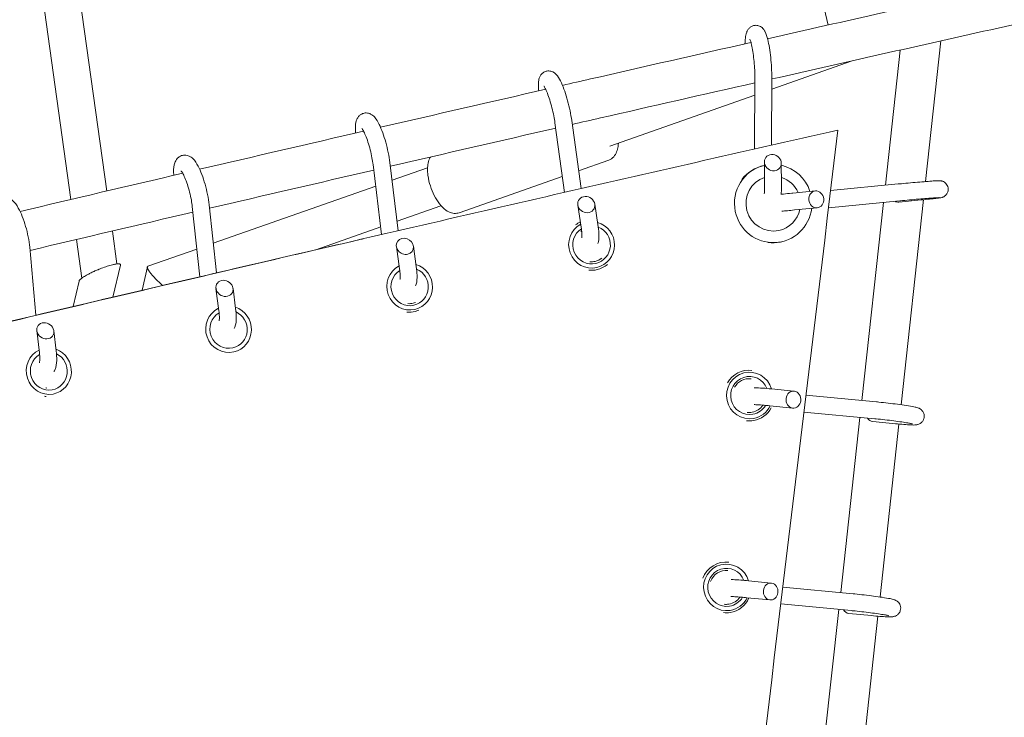
# Model space of a CAD drawing. Units: millimetres. Extents: x -7815 to 4712, y -5960 to 5749.
# Drawn here: x -647 to -182, y -2053 to -1723 of the extents above; entities that cross this region are included whole.
import ezdxf

# ---------------------------------------------------------------- set-up
doc = ezdxf.new("R2010")
doc.units = ezdxf.units.MM
doc.header["$LTSCALE"] = 20
doc.layers.add('2d', color=230, linetype='Continuous')

msp = doc.modelspace()

# ---------------------------------------------------------------- linework, layer by layer
at = {"layer": '2d', "lineweight": 0}
for p, q in [((-264.87, -1725.6), (-329.47, -1446)), ((-627.68, -1645.15), (-605.58, -1804.02)), ((-642.83, -1661.91), (-622.5, -1808)), ((-218.8, -1799.55), (-211.51, -1733.07)), ((-237.79, -1801.28), (-230.78, -1737.4)), ((-253.53, -1742.52), (-291.45, -1755.88)), ((-299.55, -1784.18), (-299.43, -1750.36)), ((-291.54, -1782.37), (-291.43, -1750.38)), ((-299.46, -1758.7), (-367.94, -1782.83)), ((-389.4, -1804.66), (-393.86, -1771.83)), ((-381.57, -1802.87), (-385.93, -1770.75)), ((-467.91, -1822.75), (-471.85, -1790.58)), ((-382.72, -1794.4), (-368.47, -1789.38)), ((-294.83, -1800.84), (-294.94, -1790.29)), ((-475.74, -1824.57), (-479.79, -1791.55)), ((-454.03, -1793.02), (-470.82, -1798.94)), ((-294.93, -1791.89), (-295.06, -1791.92)), ((-286.84, -1800.76), (-286.94, -1790.89)), ((-439.14, -1814.28), (-390.43, -1797.12)), ((-478.55, -1801.66), (-555.26, -1828.69)), ((-281.55, -1805.01), (-270.86, -1803.98)), ((-231.72, -1800.69), (-263.63, -1803.81)), ((-230.94, -1808.65), (-264.61, -1811.94)), ((-220.8, -1808.2), (-231.49, -1809.23)), ((-230.36, -1905.01), (-219.74, -1808.1)), ((-561.6, -1844.52), (-565.18, -1811.39)), ((-553.75, -1842.69), (-557.22, -1810.54)), ((-447.71, -1810.94), (-468.46, -1818.25)), ((-381.5, -1821.02), (-383.09, -1810.63)), ((-373.59, -1819.81), (-375.06, -1810.21)), ((-280.78, -1812.97), (-270.01, -1811.94)), ((-248.94, -1903), (-238.68, -1809.4)), ((-602.95, -1822.92), (-600.78, -1838.45)), ((-476.18, -1820.97), (-506.87, -1831.78)), ((-619.87, -1826.9), (-617.33, -1845.15)), ((-639.04, -1862.69), (-641.99, -1830.61)), ((-563.01, -1831.42), (-586.16, -1839.57)), ((-467.32, -1840.73), (-468.8, -1830.25)), ((-459.4, -1839.61), (-460.75, -1830.04)), ((-286.94, -1828.02), (-287.38, -1828.11)), ((-599.14, -1838.97), (-602.7, -1854.14)), ((-586.43, -1839.89), (-588.8, -1850.89)), ((-373.96, -1841.15), (-373.96, -1841.15)), ((-618.71, -1846.6), (-621.51, -1858.56)), ((-552.65, -1860.57), (-554.01, -1850.03)), ((-544.71, -1859.54), (-545.94, -1850.02)), ((-459.97, -1860.94), (-459.97, -1860.94)), ((-637.42, -1880.52), (-638.64, -1869.93)), ((-629.48, -1879.6), (-630.57, -1870.15)), ((-304.28, -1888.86), (-304.28, -1888.86)), ((-291.6, -1897.53), (-280.96, -1898.57)), ((-242.04, -1903.64), (-275.3, -1900.52)), ((-292.38, -1905.49), (-281.52, -1906.56)), ((-242.79, -1911.61), (-276.26, -1908.46)), ((-258.89, -1993.76), (-249.81, -1910.95)), ((-299.98, -1912.47), (-299.97, -1912.47)), ((-233.08, -1913.97), (-243.73, -1912.93)), ((-240.32, -1995.83), (-231.36, -1914.14)), ((-314.88, -1979.46), (-314.88, -1979.46)), ((-302.39, -1988.2), (-291.68, -1989.25)), ((-252.96, -1994.32), (-286.23, -1991.17)), ((-303.17, -1996.16), (-292.25, -1997.23)), ((-253.72, -2002.29), (-287.19, -1999.12)), ((-311.15, -2003.17), (-311.15, -2003.17)), ((-268.7, -2083.23), (-259.76, -2001.71)), ((-244.4, -2004.62), (-255.1, -2003.56)), ((-250.09, -2084.93), (-241.31, -2004.9))]:
    msp.add_line(p, q, dxfattribs=at)
for centre, major_axis, ratio, start_param, end_param in [((-290.94, -1790.59), (-3.45, 2.24), 0.907413, -4.001985, 2.2812), ((-290.78, -1809.92), (-3.84, 18.1), 0.988663, 0.017203, 1.569712), ((-291.22, -1810.02), (-3.84, 18.1), 0.988663, 0, 0.694657), ((-290.78, -1809.92), (-3.84, 18.1), 0.988663, -1.464349, -0.423553), ((-270.44, -1807.96), (-0.57, 3.96), 0.879211, -4.77215, 1.511035), ((-379.07, -1810.42), (-3.64, 2), 0.898331, -3.910113, 2.373072), ((-290.78, -1809.92), (3.84, -18.1), 0.988663, -1.57188, 1.241305), ((-376.74, -1829.48), (-2.78, 11.67), 0.984748, 0.211177, 0.434906), ((-376.57, -1829.44), (-2.08, 8.76), 0.984748, 0.336246, 3.140765), ((-376.57, -1829.44), (2.08, -8.76), 0.984748, -0.000828, 2.541098), ((-464.78, -1830.14), (-3.62, 2.08), 0.885059, -3.883607593537879, 2.399577713641707), ((-291.22, -1810.02), (3.84, -18.1), 0.988663, -0.323521, 0), ((-462.53, -1849.22), (-2.07, 8.76), 0.980185, 0.321741, 3.14086), ((-462.53, -1849.22), (2.07, -8.76), 0.980185, -0.000733, 2.521886), ((-376.74, -1829.48), (2.78, -11.67), 0.984748, -0.334388, -0.000828), ((-376.74, -1829.48), (2.78, -11.67), 0.984748, -0.000828, 0.462979), ((-549.98, -1850.02), (-3.59, 2.17), 0.872504, -3.850851, 2.432334), ((-462.73, -1849.26), (2.76, -11.68), 0.980185, -0.000733, 0.163019), ((-548.06, -1869.34), (-2.07, 8.76), 0.980185, 0.295057, 3.14086), ((-548.06, -1869.34), (2.07, -8.76), 0.980185, -0.000733, 2.495135), ((-462.73, -1849.26), (2.76, -11.68), 0.980185, -0.325313, -0.000733), ((-634.61, -1870.04), (-3.55, 2.29), 0.86049, -3.814016717305986, 2.4691685898736), ((-632.97, -1889.1), (-1.64, 8.85), 0.969072, 0.335176, 3.140857), ((-632.97, -1889.1), (1.64, -8.85), 0.969072, -0.000736, 2.523365), ((-302.13, -1900.67), (-2.15, 11.81), 0.986394, -0.294753, 0.86635), ((-301.97, -1900.64), (-1.62, 8.85), 0.986394, -1.372737, 3.140472), ((-633.21, -1889.15), (2.19, -11.8), 0.969072, -0.348044, -0.275462), ((-281.24, -1902.57), (-0.07, 4.01), 0.869694, -4.864092, 1.419093), ((-301.97, -1900.64), (1.62, -8.85), 0.986394, -0.001121, 0.846798), ((-302.13, -1900.67), (2.15, -11.81), 0.986394, -0.001121, 0.894375), ((-302.13, -1900.67), (2.15, -11.81), 0.986394, -0.294713, -0.001121), ((-313.01, -1991.32), (-1.87, 11.85), 0.983859, -0.270565, 1.048721), ((-312.84, -1991.29), (-1.4, 8.89), 0.983859, -1.34881, 3.140462), ((-291.97, -1993.24), (-0.03, 4.01), 0.85824, -4.855377673894208, 1.427807633285379), ((-312.84, -1991.29), (1.4, -8.89), 0.983859, -0.001131, 0.870739), ((-313.01, -1991.32), (1.87, -11.85), 0.983859, -0.001131, 0.993112), ((-313.01, -1991.32), (1.87, -11.85), 0.983859, -0.270529, -0.001131)]:
    msp.add_ellipse(centre, major_axis=major_axis, ratio=ratio, start_param=start_param, end_param=end_param, dxfattribs=at)
at = {"layer": '2d', "lineweight": 0, "extrusion": (0, 0, -1)}
for centre, major_axis, ratio, start_param, end_param in [((-290.78, -1809.92), (2.7, -12.72), 0.988663, 0.001084, 3.029536), ((-290.78, -1809.92), (2.7, -12.72), 0.988663, -2.620985, -1.772213), ((-231.91, -1805.25), (-0.57, 3.96), 0.879211, -3.101056, -2.583182), ((-290.78, -1809.92), (2.7, -12.72), 0.988663, -1.146586, 0.001084), ((-376.57, -1829.44), (2.55, -10.7), 0.984748, 0.000828, 2.885805), ((-376.74, -1829.48), (-1.85, 7.78), 0.984748, -0.434297, -0.372658), ((-376.57, -1829.44), (2.55, -10.7), 0.984748, -2.640401, 0.000828), ((-376.74, -1829.48), (1.85, -7.78), 0.984748, 0.000828, 0.329061), ((-376.74, -1829.48), (1.85, -7.78), 0.984748, -0.452929, 0.000828), ((-462.53, -1849.22), (2.53, -10.71), 0.980185, 0.000733, 2.899455), ((-462.53, -1849.22), (2.53, -10.71), 0.980185, -2.622908, 0.000733), ((-548.06, -1869.34), (2.53, -10.71), 0.980185, 0.000733, 2.923689), ((-548.06, -1869.34), (2.53, -10.71), 0.980185, -2.598213, 0.000733), ((-462.73, -1849.26), (1.84, -7.79), 0.980185, 0.000733, 0.320705), ((-462.73, -1849.26), (1.84, -7.79), 0.980185, -0.154575, 0.000733), ((-632.97, -1889.1), (2.01, -10.82), 0.969072, -2.628419, 0.000736), ((-632.97, -1889.1), (2.01, -10.82), 0.969072, 0.000736, 2.884253), ((-301.97, -1900.64), (1.97, -10.82), 0.986394, 0.001121, 4.604343), ((-302.13, -1900.67), (-1.44, 7.87), 0.986394, -0.869717, 0.293709), ((-633.21, -1889.15), (1.46, -7.87), 0.969072, 0.287897, 0.335162), ((-302.13, -1900.67), (1.44, -7.87), 0.986394, -0.789738, 0.001121), ((-301.97, -1900.64), (1.97, -10.82), 0.986394, -0.933668, 0.001121), ((-302.13, -1900.67), (1.44, -7.87), 0.986394, 0.001121, 0.293652), ((-243.45, -1908.94), (-0.07, 4.01), 0.869694, -3.041151, -2.180066), ((-312.84, -1991.29), (1.71, -10.87), 0.983859, 0.001131, 4.580299), ((-313.01, -1991.32), (-1.24, 7.9), 0.983859, -1.051698, 0.269323), ((-313.01, -1991.32), (1.24, -7.9), 0.983859, 0.001131, 0.269272), ((-313.01, -1991.32), (1.24, -7.9), 0.983859, -0.813554, 0.001131), ((-312.84, -1991.29), (1.71, -10.87), 0.983859, -0.957717, 0.001131), ((-254.82, -1999.57), (-0.03, 4.01), 0.85824, -3.049751, -2.190195)]:
    msp.add_ellipse(centre, major_axis=major_axis, ratio=ratio, start_param=start_param, end_param=end_param, dxfattribs=at)
at = {"layer": '2d', "lineweight": 0}
for points, knots in [([(-351.24, -1387.68), (-362.77, -1390.8), (-374.31, -1393.91), (-397.39, -1400.13), (-408.94, -1403.24), (-443.57, -1412.56), (-466.67, -1418.77), (-512.84, -1431.21), (-535.92, -1437.44), (-582.04, -1449.92), (-605.07, -1456.18), (-651.09, -1468.74), (-674.07, -1475.04), (-719.93, -1487.69), (-742.81, -1494.05), (-777.04, -1503.64), (-788.43, -1506.84), (-811.17, -1513.27), (-822.52, -1516.5), (-856.51, -1526.2), (-879.08, -1532.7), (-924.05, -1545.72), (-946.45, -1552.23), (-991.07, -1565.22), (-1013.31, -1571.7), (-1057.61, -1584.54), (-1079.69, -1590.91), (-1123.7, -1603.49), (-1145.63, -1609.7), (-1189.4, -1621.88), (-1211.22, -1627.86), (-1254.77, -1639.51), (-1276.5, -1645.18), (-1319.92, -1656.18), (-1341.62, -1661.5), (-1385, -1671.72), (-1406.68, -1676.62), (-1450.04, -1685.97), (-1471.71, -1690.43), (-1514.99, -1698.92), (-1536.6, -1702.94), (-1579.77, -1710.57), (-1601.32, -1714.18), (-1644.34, -1720.96), (-1665.79, -1724.14), (-1697.88, -1728.6), (-1708.57, -1730.04), (-1729.9, -1732.81), (-1740.54, -1734.14), (-1772.42, -1737.99), (-1793.6, -1740.35), (-1835.78, -1744.69), (-1856.79, -1746.66), (-1898.63, -1750.23), (-1919.45, -1751.83), (-1960.89, -1754.66), (-1981.51, -1755.9), (-2022.54, -1758.05), (-2042.96, -1758.96), (-2083.61, -1760.47), (-2103.84, -1761.06), (-2144.1, -1761.95), (-2164.14, -1762.25), (-2204.04, -1762.53), (-2223.9, -1762.52), (-2263.42, -1762.19), (-2283.09, -1761.87), (-2322.21, -1760.88), (-2341.66, -1760.22), (-2380.32, -1758.52), (-2399.53, -1757.48), (-2418.61, -1756.21)], [0.01186, 0.01186, 0.01186, 0.01186, 0.048044, 0.048044, 0.084229, 0.084229, 0.156597, 0.156597, 0.228966, 0.228966, 0.301335, 0.301335, 0.373703, 0.373703, 0.446072, 0.446072, 0.482256, 0.482256, 0.518441, 0.518441, 0.590809, 0.590809, 0.663178, 0.663178, 0.735547, 0.735547, 0.807915, 0.807915, 0.880284, 0.880284, 0.952653, 0.952653, 1.025021, 1.025021, 1.09739, 1.09739, 1.169759, 1.169759, 1.242127, 1.242127, 1.314496, 1.314496, 1.386865, 1.386865, 1.459233, 1.459233, 1.495418, 1.495418, 1.531602, 1.531602, 1.603971, 1.603971, 1.676339, 1.676339, 1.748708, 1.748708, 1.821077, 1.821077, 1.893445, 1.893445, 1.965814, 1.965814, 2.038183, 2.038183, 2.110551, 2.110551, 2.18292, 2.18292, 2.255289, 2.255289, 2.327657, 2.327657, 2.327657, 2.327657]), ([(148.63, -1634.55), (111.66, -1642.5), (74.71, -1650.49), (0.78, -1666.58), (-36.19, -1674.68), (-110.02, -1690.97), (-146.88, -1699.15), (-220.35, -1715.56), (-256.95, -1723.8), (-293.46, -1732.06)], [3.1446823, 3.1446823, 3.1446823, 3.1446823, 3.1793641, 3.1793641, 3.2141297, 3.2141297, 3.2488952, 3.2488952, 3.2835769, 3.2835769, 3.2835769, 3.2835769]), ([(153.3, -1652.98), (116.11, -1660.97), (78.93, -1669.01), (4.56, -1685.2), (-32.64, -1693.35), (-106.91, -1709.74), (-143.99, -1717.97), (-217.89, -1734.48), (-254.71, -1742.77), (-291.44, -1751.08)], [3.1444693, 3.1444693, 3.1444693, 3.1444693, 3.1793753, 3.1793753, 3.2143669, 3.2143669, 3.2493584, 3.2493584, 3.2842645, 3.2842645, 3.2842645, 3.2842645]), ([(-291.43, -1750.38), (-291.43, -1748.92), (-291.47, -1747.34), (-291.66, -1744.14), (-291.79, -1742.52), (-292.13, -1739.37), (-292.34, -1737.83), (-292.81, -1734.93), (-293.08, -1733.57), (-293.71, -1731.03), (-294.05, -1729.92), (-294.75, -1728.47), (-294.96, -1728.09), (-295.47, -1727.41), (-295.71, -1727.12), (-296.44, -1726.49), (-296.97, -1726.13), (-298.21, -1725.76), (-298.78, -1725.69), (-299.86, -1725.79), (-300.35, -1725.93), (-301.23, -1726.33), (-301.59, -1726.59), (-302.25, -1727.18), (-302.5, -1727.5), (-302.98, -1728.24), (-303.15, -1728.63), (-303.64, -1729.94), (-303.79, -1730.79), (-304.01, -1732.6), (-304.08, -1733.49), (-304.12, -1734.47)], [5.719884, 5.719884, 5.719884, 5.719884, 6.067085, 6.067085, 6.401976, 6.401976, 6.736156, 6.736156, 7.079039, 7.079039, 7.463416, 7.463416, 7.599146, 7.599146, 7.683902, 7.683902, 7.776798, 7.776798, 7.83627, 7.83627, 7.88899, 7.88899, 7.947297, 7.947297, 8.022216, 8.022216, 8.138142, 8.138142, 8.442541, 8.442541, 8.697159, 8.697159, 8.697159, 8.697159]), ([(-301.27, -1733.83), (-326.61, -1739.57), (-351.91, -1745.32), (-381.53, -1752.09), (-385.92, -1753.1), (-390.31, -1754.1)], [3.28604979, 3.28604979, 3.28604979, 3.28604979, 3.31013654, 3.31013654, 3.31432676, 3.31432676, 3.31432676, 3.31432676]), ([(-299.43, -1750.36), (-299.43, -1749.28), (-299.46, -1748.09), (-299.58, -1745.56), (-299.68, -1744.22), (-299.93, -1741.56), (-300.09, -1740.24), (-300.44, -1737.79), (-300.63, -1736.66), (-301.03, -1734.74), (-301.22, -1733.94), (-301.55, -1732.85), (-301.69, -1732.49), (-301.77, -1732.33), (-301.78, -1732.31), (-301.78, -1732.31)], [5.719884, 5.719884, 5.719884, 5.719884, 6.013777, 6.013777, 6.31805, 6.31805, 6.624372, 6.624372, 6.926127, 6.926127, 7.211439, 7.211439, 7.449857, 7.449857, 7.508116, 7.508116, 7.508116, 7.508116]), ([(-385.93, -1770.75), (-386.14, -1769.28), (-386.42, -1767.69), (-387.09, -1764.5), (-387.47, -1762.9), (-388.32, -1759.79), (-388.79, -1758.28), (-389.76, -1755.44), (-390.28, -1754.11), (-391.4, -1751.64), (-391.96, -1750.55), (-393.22, -1748.94), (-393.72, -1748.29), (-395.42, -1747.49), (-396.07, -1747.29), (-397.37, -1747.28), (-397.95, -1747.38), (-398.97, -1747.77), (-399.4, -1748.05), (-400.16, -1748.69), (-400.45, -1749.05), (-400.97, -1749.85), (-401.14, -1750.27), (-401.52, -1751.42), (-401.61, -1752.07), (-401.73, -1753.66), (-401.72, -1754.61), (-401.63, -1755.99), (-401.6, -1756.33), (-401.57, -1756.68)], [5.719884, 5.719884, 5.719884, 5.719884, 6.072665, 6.072665, 6.410112, 6.410112, 6.746378, 6.746378, 7.092091, 7.092091, 7.482487, 7.482487, 7.715459, 7.715459, 7.810884, 7.810884, 7.87754, 7.87754, 7.941463, 7.941463, 8.016874, 8.016874, 8.122742, 8.122742, 8.3343, 8.3343, 8.619627, 8.619627, 8.709652, 8.709652, 8.709652, 8.709652]), ([(-299.44, -1752.89), (-323.8, -1758.41), (-348.12, -1763.95), (-376.82, -1770.51), (-381.26, -1771.52), (-385.69, -1772.54)], [3.2868018, 3.2868018, 3.2868018, 3.2868018, 3.30996908, 3.30996908, 3.31420713, 3.31420713, 3.31420713, 3.31420713]), ([(-393.86, -1771.83), (-394, -1770.81), (-394.19, -1769.68), (-394.67, -1767.26), (-394.96, -1765.98), (-395.61, -1763.43), (-395.97, -1762.16), (-396.71, -1759.8), (-397.09, -1758.71), (-397.81, -1756.87), (-398.15, -1756.1), (-398.68, -1755.04), (-398.9, -1754.68), (-399.04, -1754.48), (-399.07, -1754.45), (-399.07, -1754.45), (-399.07, -1754.45), (-399.07, -1754.45)], [5.719884, 5.719884, 5.719884, 5.719884, 6.008667, 6.008667, 6.309942, 6.309942, 6.614179, 6.614179, 6.914095, 6.914095, 7.197828, 7.197828, 7.437644, 7.437644, 7.515576, 7.515576, 7.518103, 7.518103, 7.518103, 7.518103]), ([(-471.85, -1790.58), (-472.03, -1789.07), (-472.3, -1787.45), (-472.98, -1784.2), (-473.37, -1782.58), (-474.25, -1779.44), (-474.74, -1777.91), (-475.78, -1775.04), (-476.33, -1773.71), (-477.56, -1771.19), (-478.19, -1770.08), (-479.57, -1768.56), (-480.08, -1768.07), (-481.48, -1767.37), (-482.21, -1767.13), (-483.63, -1767.12), (-484.24, -1767.24), (-485.3, -1767.66), (-485.75, -1767.96), (-486.54, -1768.66), (-486.84, -1769.05), (-487.4, -1769.97), (-487.58, -1770.46), (-488.03, -1771.99), (-488.1, -1772.95), (-488.14, -1774.83), (-488.1, -1775.69), (-488.03, -1776.6)], [5.719884, 5.719884, 5.719884, 5.719884, 6.076425, 6.076425, 6.415995, 6.415995, 6.754362, 6.754362, 7.103506, 7.103506, 7.50307, 7.50307, 7.688144, 7.688144, 7.806602, 7.806602, 7.884146, 7.884146, 7.958847, 7.958847, 8.048416, 8.048416, 8.18126, 8.18126, 8.487301, 8.487301, 8.717965, 8.717965, 8.717965, 8.717965]), ([(-2137.05, -2257.65), (-2121.93, -2253.08), (-2106.62, -2248.49), (-2083.4, -2241.56), (-2075.61, -2239.24), (-2059.96, -2234.6), (-2052.08, -2232.27), (-2012.52, -2220.6), (-1980.19, -2211.17), (-1914.15, -2192.12), (-1880.49, -2182.52), (-1837.61, -2170.41), (-1829, -2167.98), (-1811.68, -2163.12), (-1802.99, -2160.68), (-1776.78, -2153.36), (-1759.16, -2148.46), (-1723.63, -2138.62), (-1705.71, -2133.69), (-1678.61, -2126.26), (-1669.54, -2123.78), (-1651.32, -2118.81), (-1642.17, -2116.32), (-1596.28, -2103.86), (-1559.01, -2093.84), (-1502.28, -2078.72), (-1483.23, -2073.66), (-1444.87, -2063.53), (-1425.56, -2058.46), (-1386.69, -2048.28), (-1367.12, -2043.18), (-1337.57, -2035.51), (-1327.69, -2032.96), (-1307.86, -2027.83), (-1297.92, -2025.27), (-1268, -2017.58), (-1247.93, -2012.44), (-1207.55, -2002.15), (-1187.24, -1996.99), (-1156.59, -1989.24), (-1146.34, -1986.66), (-1125.81, -1981.49), (-1115.51, -1978.91), (-1084.54, -1971.14), (-1063.8, -1965.97), (-1022.1, -1955.6), (-1001.15, -1950.41), (-959.06, -1940.03), (-937.93, -1934.84), (-895.51, -1924.45), (-874.21, -1919.26), (-842.14, -1911.47), (-831.44, -1908.88), (-809.98, -1903.68), (-799.22, -1901.09), (-745.39, -1888.11), (-702.05, -1877.75), (-636.64, -1862.23), (-614.76, -1857.07), (-570.91, -1846.75), (-548.93, -1841.6), (-504.86, -1831.32), (-482.78, -1826.19), (-438.5, -1815.94), (-416.3, -1810.83), (-349.6, -1795.53), (-304.98, -1785.38), (-260.19, -1775.28)], [0.014219, 0.014219, 0.014219, 0.014219, 0.083755, 0.083755, 0.118524, 0.118524, 0.153292, 0.153292, 0.292365, 0.292365, 0.431438, 0.431438, 0.466206, 0.466206, 0.500974, 0.500974, 0.570511, 0.570511, 0.640047, 0.640047, 0.674815, 0.674815, 0.709584, 0.709584, 0.848657, 0.848657, 0.918193, 0.918193, 0.98773, 0.98773, 1.057266, 1.057266, 1.092034, 1.092034, 1.126803, 1.126803, 1.196339, 1.196339, 1.265875, 1.265875, 1.300644, 1.300644, 1.335412, 1.335412, 1.404948, 1.404948, 1.474485, 1.474485, 1.544021, 1.544021, 1.613558, 1.613558, 1.648326, 1.648326, 1.683094, 1.683094, 1.822167, 1.822167, 1.891704, 1.891704, 1.96124, 1.96124, 2.030777, 2.030777, 2.100313, 2.100313, 2.239386, 2.239386, 2.239386, 2.239386]), ([(-479.79, -1791.55), (-479.91, -1790.55), (-480.09, -1789.44), (-480.54, -1787.08), (-480.82, -1785.81), (-481.47, -1783.3), (-481.83, -1782.05), (-482.58, -1779.73), (-482.97, -1778.65), (-483.71, -1776.84), (-484.06, -1776.08), (-484.62, -1775.03), (-484.85, -1774.68), (-485.02, -1774.46), (-485.05, -1774.43), (-485.05, -1774.43)], [5.719884, 5.719884, 5.719884, 5.719884, 6.005101, 6.005101, 6.303911, 6.303911, 6.606124, 6.606124, 6.903839, 6.903839, 7.184752, 7.184752, 7.422305, 7.422305, 7.51191, 7.51191, 7.51191, 7.51191]), ([(-363.89, -1781.4), (-363.91, -1781.93), (-363.96, -1782.44), (-364.17, -1783.86), (-364.39, -1784.72), (-365.06, -1786.36), (-365.51, -1787.14), (-366.76, -1788.49), (-367.56, -1789.06), (-368.47, -1789.38)], [1.9117624, 1.9117624, 1.9117624, 1.9117624, 2.0421226, 2.0421226, 2.2777857, 2.2777857, 2.5134488, 2.5134488, 2.749112, 2.749112, 2.749112, 2.749112]), ([(-557.22, -1810.54), (-557.39, -1808.99), (-557.65, -1807.34), (-558.33, -1804.04), (-558.73, -1802.4), (-559.64, -1799.22), (-560.14, -1797.68), (-561.24, -1794.78), (-561.83, -1793.43), (-563.18, -1790.88), (-563.87, -1789.74), (-565.39, -1788.28), (-565.9, -1787.87), (-567.22, -1787.25), (-568.02, -1787.02), (-569.52, -1787.07), (-570.15, -1787.22), (-571.23, -1787.72), (-571.69, -1788.05), (-572.49, -1788.83), (-572.79, -1789.28), (-573.39, -1790.36), (-573.57, -1790.97), (-574.06, -1793.09), (-574.08, -1794.61), (-573.98, -1796.45), (-573.97, -1796.53), (-573.97, -1796.61)], [5.719884, 5.719884, 5.719884, 5.719884, 6.080221, 6.080221, 6.421888, 6.421888, 6.762236, 6.762236, 7.114381, 7.114381, 7.520299, 7.520299, 7.680619, 7.680619, 7.814646, 7.814646, 7.902183, 7.902183, 7.988801, 7.988801, 8.096483, 8.096483, 8.270618, 8.270618, 8.710809, 8.710809, 8.729859, 8.729859, 8.729859, 8.729859]), ([(-453.77, -1797.35), (-453.93, -1796.31), (-454.02, -1795.3), (-454.06, -1793.33), (-454.01, -1792.38), (-453.74, -1790.56), (-453.52, -1789.7), (-453.06, -1788.56), (-452.91, -1788.25), (-452.74, -1787.95)], [4.712389, 4.712389, 4.712389, 4.712389, 4.9480521, 4.9480521, 5.1837152, 5.1837152, 5.4193784, 5.4193784, 5.510698, 5.510698, 5.510698, 5.510698]), ([(-565.18, -1811.39), (-565.28, -1810.42), (-565.44, -1809.34), (-565.87, -1807.02), (-566.14, -1805.78), (-566.78, -1803.3), (-567.14, -1802.06), (-567.9, -1799.77), (-568.3, -1798.71), (-569.06, -1796.91), (-569.42, -1796.16), (-570.02, -1795.11), (-570.26, -1794.76), (-570.45, -1794.51), (-570.49, -1794.48), (-570.49, -1794.48)], [5.719884, 5.719884, 5.719884, 5.719884, 6.001459, 6.001459, 6.297754, 6.297754, 6.598002, 6.598002, 6.893784, 6.893784, 7.172638, 7.172638, 7.409583, 7.409583, 7.51216, 7.51216, 7.51216, 7.51216]), ([(-439.14, -1814.28), (-439.89, -1814.54), (-440.7, -1814.64), (-442.36, -1814.52), (-443.19, -1814.26), (-445.03, -1813.39), (-445.99, -1812.67), (-447.93, -1810.79), (-448.89, -1809.56), (-450.58, -1806.87), (-451.31, -1805.42), (-452.53, -1802.42), (-453.02, -1800.88), (-453.54, -1798.67), (-453.67, -1798.01), (-453.77, -1797.35)], [2.749112, 2.749112, 2.749112, 2.749112, 2.944503, 2.944503, 3.170242, 3.170242, 3.48594, 3.48594, 3.858183, 3.858183, 4.214155, 4.214155, 4.561325, 4.561325, 4.712389, 4.712389, 4.712389, 4.712389]), ([(-220.8, -1808.2), (-219.41, -1808.07), (-218.1, -1807.94), (-215.75, -1807.69), (-214.72, -1807.58), (-213.01, -1807.38), (-212.37, -1807.3), (-211.62, -1807.18), (-211.54, -1807.19), (-210.9, -1806.99), (-210.83, -1806.97), (-210.62, -1806.89), (-210.46, -1806.83), (-209.98, -1806.57), (-209.68, -1806.42), (-209.08, -1805.79), (-208.92, -1805.61), (-208.53, -1805), (-208.29, -1804.51), (-208.1, -1803.46), (-208.09, -1802.98), (-208.23, -1802.11), (-208.37, -1801.71), (-208.73, -1801), (-208.95, -1800.7), (-209.45, -1800.15), (-209.71, -1799.96), (-210.27, -1799.6), (-210.51, -1799.5), (-210.97, -1799.32), (-211.14, -1799.28), (-211.43, -1799.22), (-211.54, -1799.2), (-211.75, -1799.18), (-211.84, -1799.17), (-212.07, -1799.15), (-212.17, -1799.15), (-212.89, -1799.14), (-213.49, -1799.18), (-215.32, -1799.29), (-216.39, -1799.36), (-218.8, -1799.54), (-220.12, -1799.65), (-222.92, -1799.88), (-224.4, -1800.01), (-227.35, -1800.27), (-228.83, -1800.41), (-230.75, -1800.59), (-231.24, -1800.64), (-231.72, -1800.69)], [0.492301, 0.492301, 0.492301, 0.492301, 0.814547, 0.814547, 1.139347, 1.139347, 1.47733, 1.47733, 1.637959, 1.637959, 1.654464, 1.654464, 1.679133, 1.679133, 1.699758, 1.699758, 1.706178, 1.706178, 1.715498, 1.715498, 1.721733, 1.721733, 1.727568, 1.727568, 1.734266, 1.734266, 1.743383, 1.743383, 1.757577, 1.757577, 1.777636, 1.777636, 1.800019, 1.800019, 1.831136, 1.831136, 1.895208, 1.895208, 2.281306, 2.281306, 2.621394, 2.621394, 2.946268, 2.946268, 3.268522, 3.268522, 3.590209, 3.590209, 3.704894, 3.704894, 3.704894, 3.704894]), ([(-294.83, -1800.84), (-294.82, -1801.99), (-294.84, -1803.03), (-294.93, -1804.48), (-294.97, -1804.99), (-295.03, -1805.4)], [0.4923012, 0.4923012, 0.4923012, 0.4923012, 0.7898696, 0.7898696, 0.9880426, 0.9880426, 0.9880426, 0.9880426]), ([(-286.84, -1800.76), (-286.82, -1802.25), (-286.85, -1803.63), (-286.96, -1805.13), (-286.98, -1805.4), (-287.01, -1805.66)], [0.4923012, 0.4923012, 0.4923012, 0.4923012, 0.8353204, 0.8353204, 0.9118514, 0.9118514, 0.9118514, 0.9118514]), ([(-641.99, -1830.61), (-642.13, -1829.03), (-642.39, -1827.35), (-643.06, -1823.99), (-643.46, -1822.34), (-644.4, -1819.12), (-644.93, -1817.57), (-646.08, -1814.63), (-646.71, -1813.27), (-648.17, -1810.68), (-648.94, -1809.51), (-650.58, -1808.11), (-651.09, -1807.75), (-652.42, -1807.18), (-653.27, -1806.97), (-654.83, -1807.1), (-655.47, -1807.29), (-656.58, -1807.86), (-657.04, -1808.23), (-657.86, -1809.11), (-658.17, -1809.62), (-658.81, -1810.95), (-659, -1811.74), (-659.34, -1813.83), (-659.37, -1815.19), (-659.3, -1816.68)], [5.719884, 5.719884, 5.719884, 5.719884, 6.084058, 6.084058, 6.427803, 6.427803, 6.769997, 6.769997, 7.124644, 7.124644, 7.533787, 7.533787, 7.682911, 7.682911, 7.828962, 7.828962, 7.926584, 7.926584, 8.026082, 8.026082, 8.155127, 8.155127, 8.383909, 8.383909, 8.745155, 8.745155, 8.745155, 8.745155]), ([(-287, -1805.57), (-286.64, -1805.53), (-286.27, -1805.49), (-284.73, -1805.33), (-283.44, -1805.19), (-281.88, -1805.04), (-281.72, -1805.03), (-281.55, -1805.01)], [8.4558386, 8.4558386, 8.4558386, 8.4558386, 8.5678857, 8.5678857, 8.8933807, 8.8933807, 8.9324768, 8.9324768, 8.9324768, 8.9324768]), ([(-212.38, -1807.15), (-212.38, -1807.15), (-212.39, -1807.15), (-212.46, -1807.15), (-212.62, -1807.15), (-213.21, -1807.18), (-213.76, -1807.21), (-215.23, -1807.3), (-216.21, -1807.37), (-218.46, -1807.54), (-219.74, -1807.64), (-222.46, -1807.87), (-223.9, -1808), (-226.79, -1808.26), (-228.24, -1808.39), (-230.07, -1808.56), (-230.51, -1808.61), (-230.94, -1808.65)], [1.89439, 1.89439, 1.89439, 1.89439, 1.931336, 1.931336, 2.081566, 2.081566, 2.342371, 2.342371, 2.648685, 2.648685, 2.96425, 2.96425, 3.282063, 3.282063, 3.600378, 3.600378, 3.704894, 3.704894, 3.704894, 3.704894]), ([(-286.68, -1813.58), (-285.93, -1813.5), (-285.05, -1813.4), (-283.06, -1813.2), (-281.95, -1813.09), (-280.78, -1812.97)], [8.393059, 8.393059, 8.393059, 8.393059, 8.6584323, 8.6584323, 8.9324768, 8.9324768, 8.9324768, 8.9324768]), ([(-381.5, -1821.02), (-381.33, -1822.11), (-381.22, -1823.1), (-381.11, -1824.68), (-381.1, -1825.3), (-381.13, -1825.96), (-381.16, -1826.13), (-381.16, -1826.14)], [0.4923012, 0.4923012, 0.4923012, 0.4923012, 0.7855037, 0.7855037, 1.0501888, 1.0501888, 1.2273824, 1.2273824, 1.2273824, 1.2273824]), ([(-373.59, -1819.81), (-373.36, -1821.31), (-373.21, -1822.7), (-373.07, -1825.4), (-373.06, -1826.61), (-373.43, -1828.21), (-373.51, -1828.48), (-373.61, -1828.77)], [0.4923012, 0.4923012, 0.4923012, 0.4923012, 0.8399357, 0.8399357, 1.2407771, 1.2407771, 1.3192615, 1.3192615, 1.3192615, 1.3192615]), ([(-2033.69, -2226.85), (-2007.08, -2218.97), (-1979.99, -2211.03), (-1919.34, -2193.43), (-1885.61, -2183.74), (-1842.64, -2171.53), (-1834.01, -2169.08), (-1816.66, -2164.18), (-1807.94, -2161.72), (-1781.68, -2154.34), (-1764.03, -2149.4), (-1728.41, -2139.48), (-1710.46, -2134.51), (-1683.3, -2127.02), (-1674.2, -2124.52), (-1655.95, -2119.51), (-1646.78, -2117), (-1600.79, -2104.45), (-1563.44, -2094.34), (-1506.58, -2079.11), (-1487.48, -2074.02), (-1449.04, -2063.82), (-1429.69, -2058.71), (-1390.72, -2048.47), (-1371.11, -2043.35), (-1341.49, -2035.64), (-1331.58, -2033.07), (-1311.71, -2027.93), (-1301.74, -2025.35), (-1271.74, -2017.63), (-1251.62, -2012.48), (-1211.14, -2002.17), (-1190.78, -1997.01), (-1149.8, -1986.68), (-1129.21, -1981.52), (-1087.81, -1971.18), (-1067, -1966.02), (-1035.65, -1958.26), (-1025.17, -1955.67), (-1004.16, -1950.5), (-993.63, -1947.91), (-961.98, -1940.15), (-940.79, -1934.98), (-898.24, -1924.63), (-876.88, -1919.45), (-844.72, -1911.69), (-833.98, -1909.1), (-812.46, -1903.93), (-801.68, -1901.34), (-747.69, -1888.41), (-704.23, -1878.07), (-638.63, -1862.59), (-616.7, -1857.43), (-572.73, -1847.12), (-550.69, -1841.97), (-514.59, -1833.57), (-500.56, -1830.32), (-486.51, -1827.06)], [0.176717, 0.176717, 0.176717, 0.176717, 0.29289, 0.29289, 0.432315, 0.432315, 0.467171, 0.467171, 0.502028, 0.502028, 0.57174, 0.57174, 0.641453, 0.641453, 0.676309, 0.676309, 0.711165, 0.711165, 0.850591, 0.850591, 0.920303, 0.920303, 0.990016, 0.990016, 1.059729, 1.059729, 1.094585, 1.094585, 1.129441, 1.129441, 1.199154, 1.199154, 1.268866, 1.268866, 1.338579, 1.338579, 1.408292, 1.408292, 1.443148, 1.443148, 1.478004, 1.478004, 1.547717, 1.547717, 1.61743, 1.61743, 1.652286, 1.652286, 1.687142, 1.687142, 1.826567, 1.826567, 1.89628, 1.89628, 1.965993, 1.965993, 2.010194, 2.010194, 2.010194, 2.010194]), ([(-608.77, -1840.78), (-609.09, -1840.91), (-609.41, -1841.03), (-610.06, -1841.3), (-610.38, -1841.43), (-611.02, -1841.71), (-611.34, -1841.85), (-611.96, -1842.14), (-612.26, -1842.29), (-612.55, -1842.43)], [0.051306425, 0.051306425, 0.051306425, 0.051306425, 0.05236568, 0.05236568, 0.053424936, 0.053424936, 0.054484192, 0.054484192, 0.055543448, 0.055543448, 0.055543448, 0.055543448]), ([(-612.55, -1842.43), (-612.25, -1842.29), (-611.94, -1842.14), (-611.32, -1841.86), (-610.7, -1841.58), (-610.06, -1841.31), (-609.42, -1841.04), (-609.09, -1840.91), (-608.77, -1840.78)], [0.003863072, 0.003863072, 0.003863072, 0.003863072, 0.004902513, 0.004902513, 0.005941955, 0.006981396, 0.006981396, 0.008020838, 0.008020838, 0.008020838, 0.008020838]), ([(-608.77, -1840.78), (-607.85, -1840.42), (-606.95, -1840.09), (-605.62, -1839.64), (-605.18, -1839.49), (-604.33, -1839.23), (-603.92, -1839.11), (-603.13, -1838.9), (-602.75, -1838.81), (-602.2, -1838.68), (-602.02, -1838.65), (-601.68, -1838.58), (-601.52, -1838.55), (-601.05, -1838.48), (-600.77, -1838.44), (-600.25, -1838.41), (-600.03, -1838.41), (-599.65, -1838.44), (-599.5, -1838.48), (-599.27, -1838.58), (-599.19, -1838.65), (-599.12, -1838.8), (-599.12, -1838.88), (-599.14, -1838.97)], [0.00802084, 0.00802084, 0.00802084, 0.00802084, 0.01093658, 0.01093658, 0.01239445, 0.01239445, 0.01385231, 0.01385231, 0.01531018, 0.01531018, 0.01603912, 0.01603912, 0.01676805, 0.01676805, 0.01822592, 0.01822592, 0.01968379, 0.01968379, 0.02114166, 0.02114166, 0.02259953, 0.02259953, 0.02378223, 0.02378223, 0.02378223, 0.02378223]), ([(-467.32, -1840.73), (-467.17, -1841.79), (-467.07, -1842.77), (-466.99, -1844.3), (-467, -1844.9), (-467.05, -1845.55), (-467.09, -1845.72), (-467.09, -1845.72)], [0.4923012, 0.4923012, 0.4923012, 0.4923012, 0.7823272, 0.7823272, 1.0423806, 1.0423806, 1.2217778, 1.2217778, 1.2217778, 1.2217778]), ([(-459.4, -1839.61), (-459.18, -1841.13), (-459.05, -1842.56), (-458.97, -1845.35), (-459, -1846.62), (-459.52, -1848.3), (-459.61, -1848.56), (-459.73, -1848.83)], [0.4923012, 0.4923012, 0.4923012, 0.4923012, 0.8432005, 0.8432005, 1.2520351, 1.2520351, 1.3229566, 1.3229566, 1.3229566, 1.3229566]), ([(-618.71, -1846.6), (-618.7, -1846.58), (-618.69, -1846.56), (-618.65, -1846.42), (-618.57, -1846.29), (-618.34, -1846.01), (-618.19, -1845.86), (-617.82, -1845.53), (-617.61, -1845.36), (-617.13, -1845), (-616.86, -1844.82), (-616.26, -1844.43), (-615.94, -1844.23), (-615.6, -1844.03)], [0.055095836, 0.055095836, 0.055095836, 0.055095836, 0.055365044, 0.055365044, 0.056820879, 0.056820879, 0.058276714, 0.058276714, 0.059732548, 0.059732548, 0.061188383, 0.061188383, 0.062644218, 0.062644218, 0.062644218, 0.062644218]), ([(-615.6, -1844.03), (-615.14, -1843.77), (-614.66, -1843.5), (-613.64, -1842.97), (-613.11, -1842.7), (-612.55, -1842.43)], [0, 0, 0, 0, 0.001931536, 0.001931536, 0.003863072, 0.003863072, 0.003863072, 0.003863072]), ([(-544.71, -1859.54), (-544.51, -1861.1), (-544.4, -1862.55), (-544.4, -1865.44), (-544.47, -1866.77), (-545.15, -1868.52), (-545.26, -1868.76), (-545.39, -1869)], [0.4923012, 0.4923012, 0.4923012, 0.4923012, 0.8465053, 0.8465053, 1.2626763, 1.2626763, 1.3264533, 1.3264533, 1.3264533, 1.3264533]), ([(-552.65, -1860.57), (-552.51, -1861.61), (-552.43, -1862.56), (-552.39, -1864.05), (-552.41, -1864.63), (-552.49, -1865.25), (-552.53, -1865.41), (-552.53, -1865.41)], [0.4923012, 0.4923012, 0.4923012, 0.4923012, 0.7790815, 0.7790815, 1.0345385, 1.0345385, 1.2129069, 1.2129069, 1.2129069, 1.2129069]), ([(-637.42, -1880.52), (-637.31, -1881.53), (-637.25, -1882.46), (-637.24, -1883.9), (-637.28, -1884.45), (-637.37, -1885.04), (-637.41, -1885.18), (-637.41, -1885.18)], [0.4923012, 0.4923012, 0.4923012, 0.4923012, 0.7757358, 0.7757358, 1.0266102, 1.0266102, 1.2017414, 1.2017414, 1.2017414, 1.2017414]), ([(-629.48, -1879.6), (-629.29, -1881.18), (-629.21, -1882.67), (-629.3, -1885.64), (-629.42, -1887.04), (-630.29, -1888.83), (-630.41, -1889.04), (-630.55, -1889.26)], [0.4923012, 0.4923012, 0.4923012, 0.4923012, 0.8498632, 0.8498632, 1.2722035, 1.2722035, 1.3297257, 1.3297257, 1.3297257, 1.3297257]), ([(-299.84, -1896.95), (-299.73, -1896.95), (-299.62, -1896.95), (-298.5, -1896.98), (-297.22, -1897.05), (-294.47, -1897.26), (-293.09, -1897.38), (-291.62, -1897.53), (-291.61, -1897.53), (-291.6, -1897.53)], [8.1396723, 8.1396723, 8.1396723, 8.1396723, 8.1851795, 8.1851795, 8.5973593, 8.5973593, 8.9304254, 8.9304254, 8.9324768, 8.9324768, 8.9324768, 8.9324768]), ([(-299.84, -1904.95), (-299.84, -1904.95), (-299.83, -1904.95), (-299.39, -1904.96), (-298.79, -1904.98), (-297.24, -1905.07), (-296.23, -1905.15), (-294.25, -1905.31), (-293.34, -1905.4), (-292.38, -1905.49)], [8.158925, 8.158925, 8.158925, 8.158925, 8.1617387, 8.1617387, 8.4110962, 8.4110962, 8.7074639, 8.7074639, 8.9324768, 8.9324768, 8.9324768, 8.9324768]), ([(-233.08, -1913.97), (-231.65, -1914.11), (-230.3, -1914.23), (-227.86, -1914.42), (-226.77, -1914.49), (-224.85, -1914.57), (-224.19, -1914.6), (-223.17, -1914.49), (-223.04, -1914.47), (-222.73, -1914.41), (-222.58, -1914.38), (-222.15, -1914.25), (-221.86, -1914.16), (-221.12, -1913.72), (-220.74, -1913.46), (-220.06, -1912.62), (-219.79, -1912.16), (-219.49, -1911.2), (-219.43, -1910.73), (-219.46, -1909.86), (-219.54, -1909.45), (-219.8, -1908.7), (-219.98, -1908.38), (-220.39, -1907.79), (-220.61, -1907.57), (-221.04, -1907.18), (-221.23, -1907.05), (-221.6, -1906.82), (-221.76, -1906.75), (-222.13, -1906.57), (-222.31, -1906.51), (-223.08, -1906.25), (-223.59, -1906.14), (-225.25, -1905.8), (-226.5, -1905.58), (-229.21, -1905.16), (-230.58, -1904.97), (-233.46, -1904.59), (-234.96, -1904.4), (-237.96, -1904.06), (-239.47, -1903.9), (-241.28, -1903.72), (-241.67, -1903.68), (-242.04, -1903.64)], [0.492301, 0.492301, 0.492301, 0.492301, 0.818214, 0.818214, 1.150909, 1.150909, 1.52242, 1.52242, 1.574653, 1.574653, 1.617488, 1.617488, 1.665666, 1.665666, 1.698251, 1.698251, 1.719642, 1.719642, 1.73588, 1.73588, 1.75191, 1.75191, 1.770997, 1.770997, 1.796705, 1.796705, 1.830558, 1.830558, 1.874332, 1.874332, 1.949666, 1.949666, 2.227347, 2.227347, 2.633305, 2.633305, 2.966239, 2.966239, 3.292142, 3.292142, 3.616639, 3.616639, 3.704894, 3.704894, 3.704894, 3.704894]), ([(-225.04, -1914.03), (-225.04, -1914.03), (-225.05, -1914.03), (-225.18, -1913.99), (-225.36, -1913.95), (-226.01, -1913.8), (-226.56, -1913.7), (-228.03, -1913.44), (-229, -1913.29), (-231.23, -1912.96), (-232.5, -1912.78), (-235.19, -1912.44), (-236.61, -1912.26), (-239.43, -1911.94), (-240.84, -1911.8), (-242.38, -1911.65), (-242.59, -1911.63), (-242.79, -1911.61)], [1.967882, 1.967882, 1.967882, 1.967882, 2.023624, 2.023624, 2.177459, 2.177459, 2.420566, 2.420566, 2.714727, 2.714727, 3.024754, 3.024754, 3.339352, 3.339352, 3.654838, 3.654838, 3.704894, 3.704894, 3.704894, 3.704894]), ([(-310.71, -1987.6), (-310.4, -1987.6), (-310.06, -1987.61), (-308.68, -1987.67), (-307.44, -1987.75), (-304.9, -1987.96), (-303.67, -1988.07), (-302.39, -1988.2)], [8.1399323, 8.1399323, 8.1399323, 8.1399323, 8.2722949, 8.2722949, 8.6400733, 8.6400733, 8.9324768, 8.9324768, 8.9324768, 8.9324768]), ([(-244.4, -2004.62), (-242.96, -2004.76), (-241.6, -2004.88), (-239.13, -2005.07), (-238.03, -2005.14), (-236.09, -2005.22), (-235.39, -2005.25), (-234.38, -2005.16), (-234.19, -2005.14), (-233.8, -2005.06), (-233.65, -2005.02), (-233.23, -2004.89), (-232.94, -2004.8), (-232.21, -2004.35), (-231.82, -2004.08), (-231.15, -2003.23), (-230.89, -2002.77), (-230.6, -2001.81), (-230.54, -2001.35), (-230.58, -2000.47), (-230.67, -2000.07), (-230.93, -1999.32), (-231.12, -1999), (-231.53, -1998.42), (-231.74, -1998.2), (-232.17, -1997.83), (-232.36, -1997.7), (-232.73, -1997.47), (-232.89, -1997.39), (-233.27, -1997.22), (-233.45, -1997.16), (-234.27, -1996.88), (-234.83, -1996.76), (-236.57, -1996.42), (-237.81, -1996.21), (-240.49, -1995.8), (-241.87, -1995.6), (-244.75, -1995.22), (-246.26, -1995.04), (-249.26, -1994.7), (-250.76, -1994.54), (-252.45, -1994.37), (-252.71, -1994.35), (-252.96, -1994.32)], [0.492301, 0.492301, 0.492301, 0.492301, 0.81809, 0.81809, 1.150233, 1.150233, 1.517415, 1.517415, 1.595256, 1.595256, 1.634758, 1.634758, 1.681975, 1.681975, 1.714327, 1.714327, 1.735504, 1.735504, 1.751729, 1.751729, 1.767854, 1.767854, 1.787146, 1.787146, 1.813176, 1.813176, 1.84734, 1.84734, 1.891742, 1.891742, 1.96934, 1.96934, 2.271513, 2.271513, 2.662113, 2.662113, 2.994555, 2.994555, 3.320356, 3.320356, 3.644865, 3.644865, 3.704894, 3.704894, 3.704894, 3.704894]), ([(-310.74, -1995.6), (-310.29, -1995.61), (-309.67, -1995.64), (-308.07, -1995.73), (-307.04, -1995.81), (-305.05, -1995.98), (-304.13, -1996.06), (-303.17, -1996.16)], [8.1586404, 8.1586404, 8.1586404, 8.1586404, 8.4103064, 8.4103064, 8.7078688, 8.7078688, 8.9324768, 8.9324768, 8.9324768, 8.9324768]), ([(-236.15, -2004.69), (-236.15, -2004.69), (-236.17, -2004.68), (-236.28, -2004.65), (-236.46, -2004.61), (-237.08, -2004.47), (-237.61, -2004.37), (-239.04, -2004.11), (-240, -2003.96), (-242.21, -2003.63), (-243.47, -2003.46), (-246.15, -2003.11), (-247.57, -2002.94), (-250.39, -2002.62), (-251.8, -2002.47), (-253.33, -2002.32), (-253.53, -2002.3), (-253.72, -2002.29)], [1.983456, 1.983456, 1.983456, 1.983456, 2.035084, 2.035084, 2.185678, 2.185678, 2.425806, 2.425806, 2.718848, 2.718848, 3.028546, 3.028546, 3.343043, 3.343043, 3.658525, 3.658525, 3.704894, 3.704894, 3.704894, 3.704894])]:
    msp.add_open_spline(points, degree=3, knots=knots, dxfattribs=at)
for points in [[(-398.24, -1755.92), (-424.32, -1761.9), (-450.34, -1767.88), (-476.28, -1773.88)], [(-484.25, -1775.73), (-510.15, -1781.72), (-535.98, -1787.73), (-561.73, -1793.75)], [(-393.52, -1774.33), (-419.63, -1780.31), (-445.67, -1786.31), (-471.63, -1792.31)], [(-260.19, -1775.28), (-273.57, -1886.06), (-286.93, -1996.85), (-300.24, -2107.64)], [(-479.47, -1794.12), (-505.4, -1800.13), (-531.27, -1806.14), (-557.05, -1812.16)], [(-569.73, -1795.62), (-595.42, -1801.62), (-621.04, -1807.64), (-646.56, -1813.67)], [(-564.89, -1814), (-590.63, -1820.02), (-616.29, -1826.04), (-641.85, -1832.08)], [(-486.51, -1827.06), (-485.81, -1826.9), (-485.12, -1826.74), (-484.43, -1826.58)]]:
    msp.add_open_spline(points, degree=3, dxfattribs=at)
for points, weights in [([(-586.43, -1839.89), (-586.68, -1841.07), (-583.99, -1844.41), (-579.69, -1848.22)], [1, 0.832771646277, 0.832771646277, 1]), ([(-586.16, -1839.57), (-586.31, -1839.63), (-586.4, -1839.73), (-586.43, -1839.89)], [0.922329584264, 0.94426126177, 0.970151400349, 1]), ([(-579.69, -1848.22), (-579.53, -1848.36), (-579.37, -1848.5), (-579.21, -1848.64)], [1, 0.991223912847, 0.982790025936, 0.974698339266])]:
    msp.add_rational_spline(points, weights, degree=3, dxfattribs=at)

doc.saveas('drawing.dxf')
